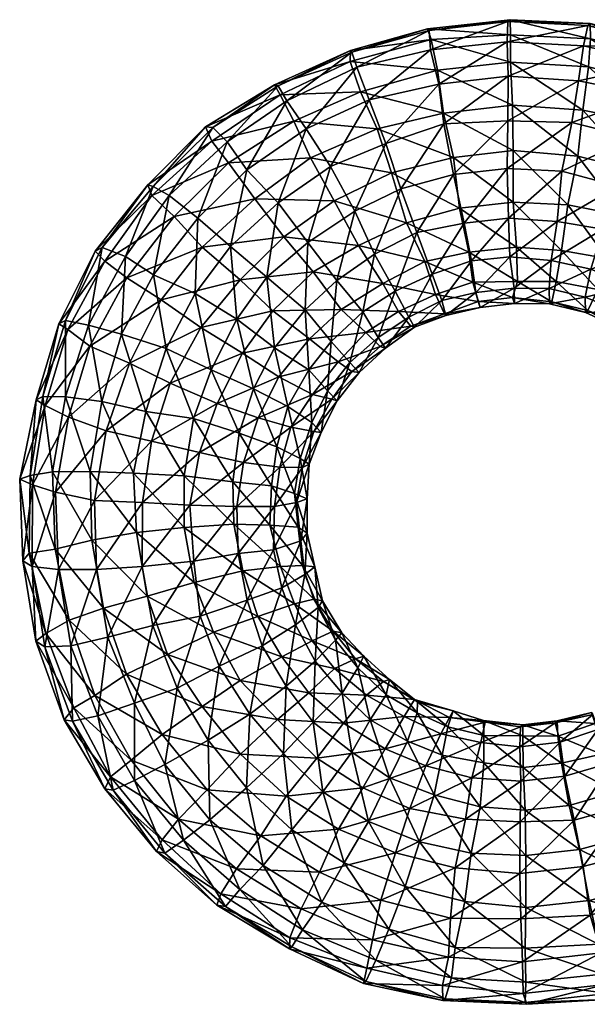
# Model space of a CAD drawing. Units: millimetres. Extents: x 113617 to 117184, y -8545 to -4568.
# Drawn here: x 117086 to 117101, y -6285 to -6259 of the extents above; entities that cross this region are included whole.
import ezdxf

# ---------------------------------------------------------------- set-up
doc = ezdxf.new("R2010")
doc.units = ezdxf.units.MM
doc.layers.add('Default', color=7, linetype='Continuous', true_color=0x000000)

msp = doc.modelspace()

# ---------------------------------------------------------------- meshes
at = {"layer": 'Default'}
mesh = msp.add_polyface(dxfattribs=at)
corners = [(117094.42, -6263.124, 1209.116), (117093.777, -6262.121, 1209.896), (117095.449, -6261.35, 1209.885), (117095.12, -6260.486, 1211.17), (117093.259, -6261.377, 1211.027), (117094.993, -6260.084, 1212.647), (117093.03, -6260.979, 1212.435), (117094.953, -6260.038, 1214.264), (117092.938, -6260.952, 1214.176), (117094.95, -6260.33, 1215.829), (117093.089, -6261.221, 1215.686), (117095.217, -6261.143, 1217.127), (117093.445, -6261.917, 1217.07), (117095.666, -6262.122, 1218.019), (117093.893, -6262.896, 1217.962), (117095.898, -6262.509, 1209.266), (117097.308, -6260.931, 1210.082), (117097.441, -6261.988, 1209.275), (117097.084, -6260.026, 1211.119), (117097.045, -6259.508, 1212.682), (117097.005, -6259.462, 1214.299), (117097.104, -6259.75, 1215.933), (117097.27, -6260.567, 1217.163), (117097.424, -6261.706, 1218.148), (117097.698, -6262.883, 1218.551), (117097.694, -6263.338, 1209.135), (117099.136, -6261.914, 1209.282), (117099.144, -6260.721, 1210.052), (117099.123, -6259.809, 1211.226), (117099.136, -6259.271, 1212.665), (117099.197, -6259.221, 1214.351), (117099.208, -6259.626, 1215.898), (117099.207, -6260.353, 1217.201), (117099.26, -6261.496, 1218.118), (117099.279, -6262.7, 1218.508)]
mesh.append_faces([[corners[k] for k in face] for face in [(0, 1, 2, 2), (1, 3, 2, 2), (1, 4, 3, 3), (4, 5, 3, 3), (4, 6, 5, 5), (6, 7, 5, 5), (6, 8, 7, 7), (8, 9, 7, 7), (8, 10, 9, 9), (10, 11, 9, 9), (10, 12, 11, 11), (12, 13, 11, 11), (12, 14, 13, 13), (15, 16, 17, 17), (15, 2, 16, 16), (2, 18, 16, 16), (2, 3, 18, 18), (3, 19, 18, 18), (3, 5, 19, 19), (5, 20, 19, 19), (5, 7, 20, 20), (7, 21, 20, 20), (7, 9, 21, 21), (9, 22, 21, 21), (9, 11, 22, 22), (11, 23, 22, 22), (11, 13, 23, 23), (13, 24, 23, 23), (25, 17, 26, 26), (17, 27, 26, 26), (17, 16, 27, 27), (16, 28, 27, 27), (16, 18, 28, 28), (18, 29, 28, 28), (18, 19, 29, 29), (19, 30, 29, 29), (19, 20, 30, 30), (20, 31, 30, 30), (20, 21, 31, 31), (21, 32, 31, 31), (21, 22, 32, 32), (22, 33, 32, 32), (22, 23, 33, 33), (23, 34, 33, 33)]])
mesh = msp.add_polyface(dxfattribs=at)
corners = [(117099.122, -6263.179, 1209.146), (117100.844, -6261.953, 1209.273), (117100.575, -6263.245, 1209.123), (117099.136, -6261.914, 1209.282), (117101.018, -6260.849, 1209.969), (117099.144, -6260.721, 1210.052), (117101.15, -6259.914, 1211.089), (117099.123, -6259.809, 1211.226), (117101.265, -6259.372, 1212.596), (117099.136, -6259.271, 1212.665), (117101.326, -6259.322, 1214.282), (117099.197, -6259.221, 1214.351), (117101.336, -6259.727, 1215.829), (117099.208, -6259.626, 1215.898), (117101.283, -6260.474, 1217.256), (117099.207, -6260.353, 1217.201), (117101.134, -6261.624, 1218.035), (117099.26, -6261.496, 1218.118), (117101, -6262.852, 1218.481), (117099.279, -6262.7, 1218.508), (117100.73, -6264.144, 1218.331), (117102.436, -6262.354, 1209.266), (117102.065, -6263.65, 1209.048), (117102.865, -6261.223, 1209.976), (117103.163, -6260.377, 1211.022), (117103.392, -6259.945, 1212.581), (117103.505, -6259.875, 1214.143), (117103.451, -6260.186, 1215.832), (117103.195, -6260.941, 1217.121), (117102.981, -6261.998, 1218.042), (117102.592, -6263.253, 1218.474), (117102.209, -6264.436, 1218.273), (117103.952, -6262.984, 1209.156), (117103.415, -6264.191, 1209.01), (117104.547, -6261.943, 1209.793), (117104.663, -6262.718, 1217.859), (117104.108, -6263.883, 1218.364)]
mesh.append_faces([[corners[k] for k in face] for face in [(0, 1, 2, 2), (0, 3, 1, 1), (3, 4, 1, 1), (3, 5, 4, 4), (5, 6, 4, 4), (5, 7, 6, 6), (7, 8, 6, 6), (7, 9, 8, 8), (9, 10, 8, 8), (9, 11, 10, 10), (11, 12, 10, 10), (11, 13, 12, 12), (13, 14, 12, 12), (13, 15, 14, 14), (15, 16, 14, 14), (15, 17, 16, 16), (17, 18, 16, 16), (17, 19, 18, 18), (19, 20, 18, 18), (2, 21, 22, 22), (2, 1, 21, 21), (1, 23, 21, 21), (1, 4, 23, 23), (4, 24, 23, 23), (4, 6, 24, 24), (6, 25, 24, 24), (6, 8, 25, 25), (8, 26, 25, 25), (8, 10, 26, 26), (10, 27, 26, 26), (10, 12, 27, 27), (12, 28, 27, 27), (12, 14, 28, 28), (14, 29, 28, 28), (14, 16, 29, 29), (16, 30, 29, 29), (16, 18, 30, 30), (18, 31, 30, 30), (22, 32, 33, 33), (22, 21, 32, 32), (21, 34, 32, 32), (21, 23, 34, 34), (28, 29, 35, 35), (29, 30, 36, 36)]])
mesh = msp.add_polyface(dxfattribs=at)
corners = [(117089.721, -6266.009, 1209.395), (117090.135, -6263.894, 1210.646), (117090.895, -6264.499, 1209.546), (117088.973, -6265.517, 1210.477), (117089.713, -6263.653, 1212.216), (117088.349, -6265.283, 1211.909), (117089.571, -6263.61, 1213.764), (117088.168, -6265.373, 1213.564), (117089.671, -6263.898, 1215.398), (117088.42, -6265.638, 1215.143), (117090.268, -6264.454, 1216.813), (117089.005, -6266.081, 1216.576), (117091.011, -6265.274, 1217.612), (117092.734, -6266.066, 1208.784), (117093.028, -6264.093, 1209.107), (117093.818, -6265.144, 1208.904), (117091.767, -6265.248, 1208.814), (117092.196, -6263.211, 1209.732), (117091.678, -6262.466, 1210.863), (117091.296, -6262.092, 1212.326), (117091.102, -6262.069, 1213.998), (117091.266, -6262.45, 1215.491), (117091.71, -6263.03, 1216.961), (117092.413, -6263.982, 1217.867), (117093.184, -6264.992, 1218.315), (117092.024, -6266.143, 1218.091), (117093.777, -6262.121, 1209.896), (117093.259, -6261.377, 1211.027), (117093.03, -6260.979, 1212.435), (117092.938, -6260.952, 1214.176), (117093.089, -6261.221, 1215.686), (117093.445, -6261.917, 1217.07), (117093.893, -6262.896, 1217.962), (117094.523, -6264.042, 1218.448)]
mesh.append_faces([[corners[k] for k in face] for face in [(0, 1, 2, 2), (0, 3, 1, 1), (3, 4, 1, 1), (3, 5, 4, 4), (5, 6, 4, 4), (5, 7, 6, 6), (7, 8, 6, 6), (7, 9, 8, 8), (9, 10, 8, 8), (9, 11, 10, 10), (11, 12, 10, 10), (13, 14, 15, 15), (13, 16, 14, 14), (16, 17, 14, 14), (16, 2, 17, 17), (2, 18, 17, 17), (2, 1, 18, 18), (1, 19, 18, 18), (1, 4, 19, 19), (4, 20, 19, 19), (4, 6, 20, 20), (6, 21, 20, 20), (6, 8, 21, 21), (8, 22, 21, 21), (8, 10, 22, 22), (10, 23, 22, 22), (10, 12, 23, 23), (12, 24, 23, 23), (12, 25, 24, 24), (14, 17, 26, 26), (17, 27, 26, 26), (17, 18, 27, 27), (18, 28, 27, 27), (18, 19, 28, 28), (19, 29, 28, 28), (19, 20, 29, 29), (20, 30, 29, 29), (20, 21, 30, 30), (21, 31, 30, 30), (21, 22, 31, 31), (22, 32, 31, 31), (22, 23, 32, 32), (23, 33, 32, 32), (23, 24, 33, 33)]])
mesh = msp.add_polyface(dxfattribs=at)
corners = [(117094.589, -6266.153, 1209.352), (117095.068, -6264.311, 1208.952), (117095.597, -6265.46, 1209.369), (117093.818, -6265.144, 1208.904), (117093.818, -6265.144, 1208.904), (117094.42, -6263.124, 1209.116), (117095.068, -6264.311, 1208.952), (117093.028, -6264.093, 1209.107), (117093.777, -6262.121, 1209.896), (117093.184, -6264.992, 1218.315), (117095.172, -6265.229, 1218.283), (117094.523, -6264.042, 1218.448), (117093.961, -6265.93, 1218.129), (117095.814, -6266.232, 1217.503), (117096.147, -6266.436, 1210.329), (117096.719, -6264.877, 1209.436), (117096.292, -6263.723, 1209.088), (117095.898, -6262.509, 1209.266), (117096.292, -6263.723, 1209.088), (117095.449, -6261.35, 1209.885), (117093.893, -6262.896, 1217.962), (117096.041, -6263.295, 1218.492), (117095.666, -6262.122, 1218.019), (117096.448, -6264.622, 1218.296), (117096.936, -6265.648, 1217.571), (117097.128, -6265.989, 1210.435), (117097.981, -6264.628, 1209.521), (117098.175, -6265.634, 1210.399), (117097.694, -6263.338, 1209.135), (117097.441, -6261.988, 1209.275), (117097.694, -6263.338, 1209.135), (117097.698, -6262.883, 1218.551), (117097.85, -6264.237, 1218.342), (117098.097, -6265.403, 1217.587), (117099.154, -6264.495, 1209.519), (117099.194, -6265.525, 1210.453), (117099.122, -6263.179, 1209.146), (117099.136, -6261.914, 1209.282), (117099.122, -6263.179, 1209.146), (117097.424, -6261.706, 1218.148), (117099.279, -6262.7, 1218.508), (117099.278, -6264.077, 1218.354), (117099.371, -6265.267, 1217.654), (117099.392, -6266.179, 1216.479), (117100.453, -6264.585, 1209.551), (117100.575, -6263.245, 1209.123), (117100.569, -6265.36, 1217.617)]
mesh.append_faces([[corners[k] for k in face] for face in [(0, 1, 2, 2), (0, 3, 1, 1), (4, 5, 6, 6), (4, 7, 5, 5), (7, 8, 5, 5), (9, 10, 11, 11), (9, 12, 10, 10), (12, 13, 10, 10), (14, 2, 15, 15), (2, 16, 15, 15), (2, 1, 16, 16), (6, 17, 18, 18), (6, 5, 17, 17), (5, 19, 17, 17), (20, 21, 22, 22), (20, 11, 21, 21), (11, 23, 21, 21), (11, 10, 23, 23), (10, 24, 23, 23), (25, 26, 27, 27), (25, 15, 26, 26), (15, 28, 26, 26), (15, 16, 28, 28), (18, 29, 30, 30), (18, 17, 29, 29), (22, 21, 31, 31), (21, 32, 31, 31), (21, 23, 32, 32), (23, 33, 32, 32), (23, 24, 33, 33), (27, 34, 35, 35), (27, 26, 34, 34), (26, 36, 34, 34), (26, 28, 36, 36), (30, 37, 38, 38), (39, 31, 40, 40), (31, 41, 40, 40), (31, 32, 41, 41), (32, 42, 41, 41), (32, 33, 42, 42), (33, 43, 42, 42), (35, 34, 44, 44), (34, 36, 45, 45), (41, 42, 46, 46)]])
mesh = msp.add_polyface(dxfattribs=at)
corners = [(117099.318, -6266.767, 1213.354), (117100.238, -6266.37, 1211.774), (117100.248, -6266.775, 1213.322), (117099.307, -6266.362, 1211.807), (117100.291, -6265.623, 1210.348), (117099.194, -6265.525, 1210.453), (117100.453, -6264.585, 1209.551), (117099.154, -6264.495, 1209.519), (117100.575, -6263.245, 1209.123), (117099.279, -6262.7, 1218.508), (117099.278, -6264.077, 1218.354), (117100.73, -6264.144, 1218.331), (117100.569, -6265.36, 1217.617), (117099.371, -6265.267, 1217.654), (117100.424, -6266.183, 1216.515), (117099.392, -6266.179, 1216.479), (117100.309, -6266.724, 1215.008), (117099.265, -6266.607, 1214.989), (117101.194, -6266.603, 1211.707), (117101.204, -6267.008, 1213.255), (117101.348, -6265.852, 1210.349), (117101.664, -6264.791, 1209.497), (117102.065, -6263.65, 1209.048), (117101, -6262.852, 1218.481), (117102.209, -6264.436, 1218.273), (117101.779, -6265.567, 1217.563), (117101.533, -6266.393, 1216.393), (117101.265, -6266.958, 1214.94), (117102.43, -6266.308, 1210.316), (117102.11, -6266.969, 1211.746), (117102.811, -6265.34, 1209.322), (117103.415, -6264.191, 1209.01), (117102.592, -6263.253, 1218.474), (117103.571, -6265.09, 1218.218), (117104.108, -6263.883, 1218.364), (117102.976, -6266.131, 1217.581), (117102.463, -6266.872, 1216.414), (117102.132, -6267.308, 1214.787), (117103.271, -6266.903, 1210.251), (117103.906, -6265.908, 1209.271), (117104.588, -6264.965, 1208.801), (117103.97, -6266.703, 1217.461), (117103.355, -6267.448, 1216.226)]
mesh.append_faces([[corners[k] for k in face] for face in [(0, 1, 2, 2), (3, 4, 1, 1), (5, 6, 4, 4), (7, 8, 6, 6), (9, 10, 11, 11), (10, 12, 11, 11), (13, 14, 12, 12), (15, 16, 14, 14), (17, 2, 16, 16), (2, 18, 19, 19), (2, 1, 18, 18), (1, 20, 18, 18), (1, 4, 20, 20), (4, 21, 20, 20), (4, 6, 21, 21), (6, 22, 21, 21), (6, 8, 22, 22), (23, 11, 24, 24), (11, 25, 24, 24), (11, 12, 25, 25), (12, 26, 25, 25), (12, 14, 26, 26), (14, 27, 26, 26), (14, 16, 27, 27), (18, 28, 29, 29), (18, 20, 28, 28), (20, 30, 28, 28), (20, 21, 30, 30), (21, 31, 30, 30), (21, 22, 31, 31), (32, 33, 34, 34), (32, 24, 33, 33), (24, 35, 33, 33), (24, 25, 35, 35), (25, 36, 35, 35), (25, 26, 36, 36), (26, 37, 36, 36), (29, 28, 38, 38), (28, 39, 38, 38), (28, 30, 39, 39), (30, 40, 39, 39), (30, 31, 40, 40), (33, 35, 41, 41), (35, 42, 41, 41)]])
mesh = msp.add_polyface(dxfattribs=at)
corners = [(117088.341, -6269.375, 1209.006), (117087.99, -6267.342, 1210.217), (117088.866, -6267.585, 1209.115), (117087.376, -6269.249, 1210.023), (117087.378, -6267.221, 1211.633), (117086.777, -6269.241, 1211.42), (117087.197, -6267.311, 1213.288), (117086.596, -6269.331, 1213.075), (117087.437, -6267.463, 1214.883), (117086.836, -6269.483, 1214.671), (117088.022, -6267.906, 1216.316), (117092.381, -6269.037, 1209.01), (117091.93, -6267.187, 1208.642), (117092.931, -6267.943, 1209.138), (117091.253, -6268.529, 1208.535), (117091.253, -6268.529, 1208.535), (117090.822, -6266.505, 1208.711), (117091.93, -6267.187, 1208.642), (117090.056, -6267.965, 1208.517), (117089.721, -6266.009, 1209.395), (117088.973, -6265.517, 1210.477), (117088.349, -6265.283, 1211.909), (117088.168, -6265.373, 1213.564), (117088.42, -6265.638, 1215.143), (117089.005, -6266.081, 1216.576), (117089.925, -6266.667, 1217.547), (117089.083, -6268.356, 1217.249), (117090.978, -6267.404, 1217.919), (117090.16, -6268.883, 1217.849), (117092.086, -6268.085, 1217.85), (117093.851, -6268.53, 1210.109), (117093.747, -6266.935, 1209.263), (117092.734, -6266.066, 1208.784), (117091.767, -6265.248, 1208.814), (117092.734, -6266.066, 1208.784), (117090.895, -6264.499, 1209.546), (117091.011, -6265.274, 1217.612), (117092.024, -6266.143, 1218.091), (117092.89, -6266.965, 1217.992), (117093.863, -6267.711, 1217.329), (117093.046, -6268.718, 1217.204), (117093.818, -6265.144, 1208.904), (117093.961, -6265.93, 1218.129), (117093.184, -6264.992, 1218.315)]
mesh.append_faces([[corners[k] for k in face] for face in [(0, 1, 2, 2), (3, 4, 1, 1), (3, 5, 4, 4), (5, 6, 4, 4), (7, 8, 6, 6), (9, 10, 8, 8), (11, 12, 13, 13), (11, 14, 12, 12), (15, 16, 17, 17), (15, 18, 16, 16), (18, 19, 16, 16), (18, 2, 19, 19), (2, 20, 19, 19), (2, 1, 20, 20), (1, 21, 20, 20), (1, 4, 21, 21), (4, 22, 21, 21), (4, 6, 22, 22), (6, 23, 22, 22), (6, 8, 23, 23), (8, 24, 23, 23), (8, 10, 24, 24), (10, 25, 24, 24), (10, 26, 25, 25), (26, 27, 25, 25), (26, 28, 27, 27), (28, 29, 27, 27), (30, 13, 31, 31), (13, 32, 31, 31), (13, 12, 32, 32), (17, 33, 34, 34), (17, 16, 33, 33), (16, 35, 33, 33), (16, 19, 35, 35), (24, 25, 36, 36), (25, 37, 36, 36), (25, 27, 37, 37), (27, 38, 37, 37), (27, 29, 38, 38), (29, 39, 38, 38), (29, 40, 39, 39), (31, 32, 41, 41), (37, 42, 43, 43), (37, 38, 42, 42)]])
mesh = msp.add_polyface(dxfattribs=at)
corners = [(117095.888, -6267.954, 1213.238), (117096.503, -6267.132, 1211.714), (117096.654, -6267.401, 1213.224), (117095.687, -6267.669, 1211.536), (117096.147, -6266.436, 1210.329), (117095.28, -6266.992, 1210.275), (117095.364, -6267.537, 1216.25), (117096.562, -6267.374, 1214.965), (117096.232, -6266.98, 1216.304), (117095.746, -6267.911, 1214.786), (117097.383, -6266.689, 1211.751), (117097.494, -6267.09, 1213.367), (117097.128, -6265.989, 1210.435), (117096.719, -6264.877, 1209.436), (117095.172, -6265.229, 1218.283), (117095.814, -6266.232, 1217.503), (117096.936, -6265.648, 1217.571), (117097.213, -6266.533, 1216.41), (117097.454, -6267.043, 1214.984), (117098.288, -6266.471, 1211.753), (117098.4, -6266.872, 1213.369), (117098.175, -6265.634, 1210.399), (117098.207, -6266.198, 1216.498), (117098.097, -6265.403, 1217.587), (117098.347, -6266.712, 1215.004), (117099.307, -6266.362, 1211.807), (117099.318, -6266.767, 1213.354), (117099.194, -6265.525, 1210.453), (117099.392, -6266.179, 1216.479), (117099.265, -6266.607, 1214.989), (117100.238, -6266.37, 1211.774), (117100.291, -6265.623, 1210.348), (117099.371, -6265.267, 1217.654), (117100.424, -6266.183, 1216.515), (117100.309, -6266.724, 1215.008), (117100.248, -6266.775, 1213.322)]
mesh.append_faces([[corners[k] for k in face] for face in [(0, 1, 2, 2), (0, 3, 1, 1), (3, 4, 1, 1), (3, 5, 4, 4), (6, 7, 8, 8), (6, 9, 7, 7), (9, 2, 7, 7), (9, 0, 2, 2), (2, 10, 11, 11), (2, 1, 10, 10), (1, 12, 10, 10), (1, 4, 12, 12), (4, 13, 12, 12), (14, 15, 16, 16), (15, 17, 16, 16), (15, 8, 17, 17), (8, 18, 17, 17), (8, 7, 18, 18), (7, 11, 18, 18), (7, 2, 11, 11), (11, 19, 20, 20), (11, 10, 19, 19), (10, 21, 19, 19), (10, 12, 21, 21), (16, 22, 23, 23), (16, 17, 22, 22), (17, 24, 22, 22), (17, 18, 24, 24), (18, 20, 24, 24), (18, 11, 20, 20), (20, 25, 26, 26), (20, 19, 25, 25), (19, 27, 25, 25), (19, 21, 27, 27), (23, 22, 28, 28), (22, 29, 28, 28), (22, 24, 29, 29), (24, 26, 29, 29), (24, 20, 26, 26), (26, 25, 30, 30), (25, 27, 31, 31), (32, 28, 33, 33), (28, 29, 34, 34), (29, 26, 35, 35)]])
mesh = msp.add_polyface(dxfattribs=at)
corners = [(117093.807, -6271.966, 1212.722), (117093.619, -6270.888, 1211.21), (117093.859, -6271.04, 1212.806), (117093.524, -6272.059, 1214.308), (117093.926, -6269.934, 1211.308), (117094.179, -6270.199, 1212.886), (117093.678, -6271.129, 1214.461), (117093.985, -6270.176, 1214.558), (117094.347, -6269.09, 1211.456), (117094.6, -6269.354, 1213.035), (117093.851, -6268.53, 1210.109), (117093.373, -6270.055, 1215.973), (117094.458, -6269.312, 1214.583), (117093.948, -6269.187, 1216.067), (117094.934, -6268.335, 1211.532), (117095.187, -6268.599, 1213.111), (117094.438, -6267.775, 1210.185), (117093.747, -6266.935, 1209.263), (117093.046, -6268.718, 1217.204), (117094.624, -6268.315, 1216.229), (117093.863, -6267.711, 1217.329), (117094.993, -6268.576, 1214.783), (117095.687, -6267.669, 1211.536), (117095.888, -6267.954, 1213.238), (117095.28, -6266.992, 1210.275), (117094.589, -6266.153, 1209.352), (117093.818, -6265.144, 1208.904), (117092.89, -6266.965, 1217.992), (117094.705, -6266.928, 1217.418), (117093.961, -6265.93, 1218.129), (117095.364, -6267.537, 1216.25), (117095.746, -6267.911, 1214.786), (117095.597, -6265.46, 1209.369), (117096.147, -6266.436, 1210.329), (117095.814, -6266.232, 1217.503), (117096.232, -6266.98, 1216.304)]
mesh.append_faces([[corners[k] for k in face] for face in [(0, 1, 2, 2), (3, 0, 2, 2), (2, 4, 5, 5), (2, 1, 4, 4), (6, 5, 7, 7), (6, 2, 5, 5), (5, 8, 9, 9), (5, 4, 8, 8), (4, 10, 8, 8), (11, 12, 13, 13), (11, 7, 12, 12), (7, 9, 12, 12), (7, 5, 9, 9), (9, 14, 15, 15), (9, 8, 14, 14), (8, 16, 14, 14), (8, 10, 16, 16), (10, 17, 16, 16), (18, 19, 20, 20), (18, 13, 19, 19), (13, 21, 19, 19), (13, 12, 21, 21), (12, 15, 21, 21), (12, 9, 15, 15), (15, 22, 23, 23), (15, 14, 22, 22), (14, 24, 22, 22), (14, 16, 24, 24), (16, 25, 24, 24), (16, 17, 25, 25), (17, 26, 25, 25), (27, 28, 29, 29), (27, 20, 28, 28), (20, 30, 28, 28), (20, 19, 30, 30), (19, 31, 30, 30), (19, 21, 31, 31), (21, 23, 31, 31), (21, 15, 23, 23), (24, 32, 33, 33), (24, 25, 32, 32), (29, 28, 34, 34), (28, 35, 34, 34), (28, 30, 35, 35)]])
mesh = msp.add_polyface(dxfattribs=at)
corners = [(117100.309, -6266.724, 1215.008), (117101.204, -6267.008, 1213.255), (117101.265, -6266.958, 1214.94), (117100.248, -6266.775, 1213.322), (117102.11, -6266.969, 1211.746), (117102.019, -6267.378, 1213.225), (117101.194, -6266.603, 1211.707), (117101.533, -6266.393, 1216.393), (117102.132, -6267.308, 1214.787), (117102.849, -6267.569, 1211.613), (117102.847, -6267.861, 1213.178), (117103.271, -6266.903, 1210.251), (117102.976, -6266.131, 1217.581), (117102.463, -6266.872, 1216.414), (117103.355, -6267.448, 1216.226), (117102.96, -6267.79, 1214.74), (117103.588, -6268.168, 1211.48), (117103.432, -6268.483, 1213.101), (117104.124, -6267.612, 1210.17), (117104.772, -6266.73, 1209.172), (117103.97, -6266.703, 1217.461), (117104.208, -6268.156, 1216.144), (117104.989, -6267.501, 1217.307), (117103.647, -6268.409, 1214.731), (117104.186, -6268.903, 1211.385), (117104.031, -6269.219, 1213.005), (117104.735, -6268.46, 1210.057), (117105.562, -6267.78, 1208.97), (117104.819, -6269.005, 1216.032), (117104.258, -6269.258, 1214.618), (117104.696, -6269.756, 1211.204), (117104.528, -6269.958, 1212.842), (117105.244, -6269.312, 1209.876), (117104.755, -6269.997, 1214.455), (117104.832, -6270.854, 1212.84)]
mesh.append_faces([[corners[k] for k in face] for face in [(0, 1, 2, 2), (0, 3, 1, 1), (1, 4, 5, 5), (1, 6, 4, 4), (7, 2, 8, 8), (2, 5, 8, 8), (2, 1, 5, 5), (5, 9, 10, 10), (5, 4, 9, 9), (4, 11, 9, 9), (12, 13, 14, 14), (13, 15, 14, 14), (13, 8, 15, 15), (8, 10, 15, 15), (8, 5, 10, 10), (10, 16, 17, 17), (10, 9, 16, 16), (9, 18, 16, 16), (9, 11, 18, 18), (11, 19, 18, 18), (20, 21, 22, 22), (20, 14, 21, 21), (14, 23, 21, 21), (14, 15, 23, 23), (15, 17, 23, 23), (15, 10, 17, 17), (17, 24, 25, 25), (17, 16, 24, 24), (16, 26, 24, 24), (16, 18, 26, 26), (18, 27, 26, 26), (22, 21, 28, 28), (21, 29, 28, 28), (21, 23, 29, 29), (23, 25, 29, 29), (23, 17, 25, 25), (25, 30, 31, 31), (25, 24, 30, 30), (24, 32, 30, 30), (28, 29, 33, 33), (29, 31, 33, 33), (29, 25, 31, 31), (33, 31, 34, 34)]])
mesh = msp.add_polyface(dxfattribs=at)
corners = [(117090.536, -6272.724, 1207.91), (117089.186, -6271.277, 1208.155), (117090.537, -6271.347, 1208.063), (117089.262, -6272.86, 1207.843), (117088.034, -6271.235, 1208.701), (117088.083, -6273.064, 1208.477), (117087.029, -6271.242, 1209.824), (117087.104, -6273.297, 1209.566), (117086.443, -6271.346, 1211.204), (117086.416, -6273.405, 1210.878), (117086.161, -6271.44, 1212.791), (117086.248, -6273.608, 1212.515), (117086.502, -6271.588, 1214.455), (117086.488, -6273.76, 1214.111), (117087.114, -6271.786, 1215.799), (117089.518, -6269.642, 1208.426), (117090.781, -6269.829, 1208.248), (117088.341, -6269.375, 1209.006), (117087.376, -6269.249, 1210.023), (117086.777, -6269.241, 1211.42), (117086.596, -6269.331, 1213.075), (117086.836, -6269.483, 1214.671), (117087.46, -6269.793, 1215.997), (117088.457, -6270.15, 1217.072), (117088.149, -6272.01, 1216.767), (117089.661, -6270.428, 1217.651), (117089.43, -6272.059, 1217.449), (117090.937, -6270.728, 1217.456), (117090.68, -6272.133, 1217.289), (117090.056, -6267.965, 1208.517), (117091.253, -6268.529, 1208.535), (117088.866, -6267.585, 1209.115), (117087.99, -6267.342, 1210.217), (117087.197, -6267.311, 1213.288), (117087.437, -6267.463, 1214.883), (117088.022, -6267.906, 1216.316), (117089.083, -6268.356, 1217.249), (117090.16, -6268.883, 1217.849), (117091.409, -6269.428, 1217.743)]
mesh.append_faces([[corners[k] for k in face] for face in [(0, 1, 2, 2), (0, 3, 1, 1), (3, 4, 1, 1), (3, 5, 4, 4), (5, 6, 4, 4), (5, 7, 6, 6), (7, 8, 6, 6), (9, 10, 8, 8), (11, 12, 10, 10), (13, 14, 12, 12), (2, 15, 16, 16), (2, 1, 15, 15), (1, 17, 15, 15), (1, 4, 17, 17), (4, 18, 17, 17), (4, 6, 18, 18), (6, 19, 18, 18), (6, 8, 19, 19), (8, 20, 19, 19), (8, 10, 20, 20), (10, 21, 20, 20), (10, 12, 21, 21), (12, 22, 21, 21), (12, 14, 22, 22), (14, 23, 22, 22), (14, 24, 23, 23), (24, 25, 23, 23), (24, 26, 25, 25), (26, 27, 25, 25), (26, 28, 27, 27), (16, 29, 30, 30), (16, 15, 29, 29), (15, 31, 29, 29), (15, 17, 31, 31), (17, 18, 32, 32), (19, 20, 33, 33), (20, 21, 34, 34), (21, 22, 35, 35), (22, 36, 35, 35), (22, 23, 36, 36), (23, 37, 36, 36), (23, 25, 37, 37), (25, 38, 37, 37)]])
mesh = msp.add_polyface(dxfattribs=at)
corners = [(117093.807, -6272.872, 1212.514), (117093.465, -6271.818, 1211.058), (117093.807, -6271.966, 1212.722), (117093.567, -6272.72, 1210.918), (117092.854, -6271.62, 1209.714), (117092.814, -6272.659, 1209.612), (117091.831, -6271.508, 1208.728), (117091.856, -6272.64, 1208.486), (117090.537, -6271.347, 1208.063), (117090.536, -6272.724, 1207.91), (117093.638, -6273.075, 1214.152), (117093.524, -6272.059, 1214.308), (117093.619, -6270.888, 1211.21), (117092.995, -6270.577, 1209.884), (117091.998, -6270.22, 1208.809), (117090.781, -6269.829, 1208.248), (117090.68, -6272.133, 1217.289), (117092.114, -6270.995, 1216.875), (117090.937, -6270.728, 1217.456), (117091.934, -6272.17, 1216.812), (117093.079, -6271.121, 1215.859), (117092.938, -6272.164, 1215.689), (117093.678, -6271.129, 1214.461), (117093.859, -6271.04, 1212.806), (117093.289, -6269.51, 1209.999), (117093.926, -6269.934, 1211.308), (117092.381, -6269.037, 1209.01), (117091.253, -6268.529, 1208.535), (117089.661, -6270.428, 1217.651), (117091.409, -6269.428, 1217.743), (117092.497, -6269.812, 1217.076), (117093.373, -6270.055, 1215.973), (117093.985, -6270.176, 1214.558), (117093.851, -6268.53, 1210.109), (117092.931, -6267.943, 1209.138), (117090.16, -6268.883, 1217.849), (117092.086, -6268.085, 1217.85), (117093.046, -6268.718, 1217.204), (117093.948, -6269.187, 1216.067)]
mesh.append_faces([[corners[k] for k in face] for face in [(0, 1, 2, 2), (0, 3, 1, 1), (3, 4, 1, 1), (3, 5, 4, 4), (5, 6, 4, 4), (5, 7, 6, 6), (7, 8, 6, 6), (7, 9, 8, 8), (10, 2, 11, 11), (2, 1, 12, 12), (1, 13, 12, 12), (1, 4, 13, 13), (4, 14, 13, 13), (4, 6, 14, 14), (6, 15, 14, 14), (6, 8, 15, 15), (16, 17, 18, 18), (16, 19, 17, 17), (19, 20, 17, 17), (19, 21, 20, 20), (21, 22, 20, 20), (21, 11, 22, 22), (11, 23, 22, 22), (12, 24, 25, 25), (12, 13, 24, 24), (13, 26, 24, 24), (13, 14, 26, 26), (14, 27, 26, 26), (14, 15, 27, 27), (28, 18, 29, 29), (18, 30, 29, 29), (18, 17, 30, 30), (17, 31, 30, 30), (17, 20, 31, 31), (20, 32, 31, 31), (20, 22, 32, 32), (25, 24, 33, 33), (24, 34, 33, 33), (24, 26, 34, 34), (35, 29, 36, 36), (29, 37, 36, 36), (29, 30, 37, 37), (30, 38, 37, 37), (30, 31, 38, 38)]])
mesh = msp.add_polyface(dxfattribs=at)
corners = [(117091.31, -6275.511, 1207.625), (117090.086, -6276.099, 1207.489), (117089.553, -6274.55, 1207.65), (117088.387, -6274.866, 1208.268), (117088.998, -6276.621, 1207.947), (117087.473, -6275.192, 1209.215), (117088.158, -6277.189, 1209.052), (117086.859, -6275.542, 1210.684), (117087.597, -6277.519, 1210.398), (117086.59, -6275.748, 1212.253), (117087.34, -6277.838, 1211.949), (117086.83, -6275.9, 1213.849), (117087.567, -6277.877, 1213.562), (117087.517, -6275.869, 1215.296), (117088.242, -6277.733, 1215.027), (117088.502, -6275.642, 1216.334), (117089.215, -6277.393, 1216.082), (117089.696, -6275.335, 1216.876), (117090.343, -6276.994, 1216.765), (117090.957, -6275.087, 1216.96), (117090.802, -6274.188, 1207.752), (117089.262, -6272.86, 1207.843), (117090.536, -6272.724, 1207.91), (117088.083, -6273.064, 1208.477), (117087.104, -6273.297, 1209.566), (117086.416, -6273.405, 1210.878), (117086.248, -6273.608, 1212.515), (117086.488, -6273.76, 1214.111), (117087.188, -6273.841, 1215.541), (117088.199, -6273.84, 1216.544), (117089.417, -6273.759, 1217.051), (117090.793, -6273.62, 1217.186), (117086.443, -6271.346, 1211.204), (117086.161, -6271.44, 1212.791), (117086.502, -6271.588, 1214.455), (117087.114, -6271.786, 1215.799), (117088.149, -6272.01, 1216.767), (117089.43, -6272.059, 1217.449), (117090.68, -6272.133, 1217.289)]
mesh.append_faces([[corners[k] for k in face] for face in [(0, 1, 2, 2), (1, 3, 2, 2), (1, 4, 3, 3), (4, 5, 3, 3), (4, 6, 5, 5), (6, 7, 5, 5), (6, 8, 7, 7), (8, 9, 7, 7), (10, 11, 9, 9), (12, 13, 11, 11), (14, 15, 13, 13), (16, 17, 15, 15), (16, 18, 17, 17), (18, 19, 17, 17), (20, 21, 22, 22), (20, 2, 21, 21), (2, 23, 21, 21), (2, 3, 23, 23), (3, 24, 23, 23), (3, 5, 24, 24), (5, 25, 24, 24), (5, 7, 25, 25), (7, 26, 25, 25), (7, 9, 26, 26), (9, 27, 26, 26), (9, 11, 27, 27), (11, 28, 27, 27), (11, 13, 28, 28), (13, 29, 28, 28), (13, 15, 29, 29), (15, 30, 29, 29), (15, 17, 30, 30), (17, 31, 30, 30), (17, 19, 31, 31), (24, 25, 32, 32), (25, 26, 33, 33), (26, 27, 34, 34), (27, 28, 35, 35), (28, 36, 35, 35), (28, 29, 36, 36), (29, 37, 36, 36), (29, 30, 37, 37), (30, 38, 37, 37), (30, 31, 38, 38)]])
mesh = msp.add_polyface(dxfattribs=at)
corners = [(117094.531, -6276.473, 1209.07), (117093.852, -6277.124, 1207.976), (117093.127, -6276.166, 1208.037), (117093.933, -6275.737, 1209.165), (117092.491, -6275.092, 1208.185), (117093.463, -6274.752, 1209.24), (117091.31, -6275.511, 1207.625), (117092.023, -6276.791, 1207.319), (117092.023, -6276.791, 1207.319), (117090.086, -6276.099, 1207.489), (117091.31, -6275.511, 1207.625), (117093.242, -6276.942, 1216.103), (117093.495, -6275.316, 1215.339), (117092.606, -6275.868, 1216.251), (117094.017, -6276.281, 1215.14), (117094.096, -6274.853, 1213.887), (117093.985, -6274.632, 1210.76), (117093.094, -6273.764, 1209.383), (117093.681, -6273.736, 1210.762), (117092.097, -6273.878, 1208.363), (117090.802, -6274.188, 1207.752), (117089.553, -6274.55, 1207.65), (117090.802, -6274.188, 1207.752), (117090.343, -6276.994, 1216.765), (117091.466, -6276.41, 1216.833), (117090.957, -6275.087, 1216.96), (117092.212, -6274.653, 1216.429), (117093.126, -6274.328, 1215.482), (117093.74, -6273.978, 1214.012), (117094.009, -6273.772, 1212.443), (117093.567, -6272.72, 1210.918), (117092.814, -6272.659, 1209.612), (117091.856, -6272.64, 1208.486), (117090.536, -6272.724, 1207.91), (117091.972, -6273.416, 1216.552), (117090.793, -6273.62, 1217.186), (117092.911, -6273.316, 1215.57), (117093.638, -6273.075, 1214.152), (117093.807, -6272.872, 1212.514), (117091.934, -6272.17, 1216.812), (117090.68, -6272.133, 1217.289), (117092.938, -6272.164, 1215.689), (117093.524, -6272.059, 1214.308), (117093.807, -6271.966, 1212.722)]
mesh.append_faces([[corners[k] for k in face] for face in [(0, 1, 2, 2), (3, 4, 5, 5), (3, 2, 4, 4), (2, 6, 4, 4), (2, 7, 6, 6), (8, 9, 10, 10), (11, 12, 13, 13), (11, 14, 12, 12), (14, 15, 12, 12), (16, 17, 18, 18), (16, 5, 17, 17), (5, 19, 17, 17), (5, 4, 19, 19), (4, 20, 19, 19), (4, 6, 20, 20), (10, 21, 22, 22), (23, 24, 25, 25), (24, 26, 25, 25), (24, 13, 26, 26), (13, 27, 26, 26), (13, 12, 27, 27), (12, 28, 27, 27), (12, 15, 28, 28), (29, 18, 30, 30), (18, 31, 30, 30), (18, 17, 31, 31), (17, 32, 31, 31), (17, 19, 32, 32), (19, 33, 32, 32), (19, 20, 33, 33), (25, 34, 35, 35), (25, 26, 34, 34), (26, 36, 34, 34), (26, 27, 36, 36), (27, 37, 36, 36), (27, 28, 37, 37), (28, 38, 37, 37), (35, 39, 40, 40), (35, 34, 39, 39), (34, 41, 39, 39), (34, 36, 41, 41), (36, 42, 41, 41), (36, 37, 42, 42), (37, 38, 43, 43)]])
mesh = msp.add_polyface(dxfattribs=at)
corners = [(117096.378, -6277.753, 1208.869), (117094.77, -6277.925, 1207.753), (117095.384, -6277.181, 1208.988), (117095.877, -6278.607, 1207.685), (117094.06, -6278.858, 1207.065), (117095.282, -6279.648, 1207.048), (117095.993, -6279.382, 1215.751), (117095.481, -6277.838, 1214.946), (117094.987, -6278.697, 1215.888), (117096.475, -6278.41, 1214.826), (117095.903, -6277.173, 1213.584), (117095.994, -6276.765, 1212.105), (117095.092, -6276.219, 1210.484), (117095.307, -6276.146, 1212.114), (117095.831, -6276.819, 1210.351), (117094.531, -6276.473, 1209.07), (117093.852, -6277.124, 1207.976), (117093.016, -6277.835, 1207.254), (117094.216, -6279.757, 1216.273), (117093.967, -6277.899, 1216.042), (117094.73, -6277.126, 1215.096), (117095.151, -6276.461, 1213.734), (117094.494, -6275.484, 1210.579), (117094.721, -6275.523, 1212.192), (117093.933, -6275.737, 1209.165), (117093.127, -6276.166, 1208.037), (117094.017, -6276.281, 1215.14), (117094.553, -6275.725, 1213.829), (117093.985, -6274.632, 1210.76), (117094.212, -6274.671, 1212.373), (117093.463, -6274.752, 1209.24), (117094.096, -6274.853, 1213.887), (117093.681, -6273.736, 1210.762), (117094.009, -6273.772, 1212.443), (117093.74, -6273.978, 1214.012), (117093.567, -6272.72, 1210.918), (117093.807, -6272.872, 1212.514)]
mesh.append_faces([[corners[k] for k in face] for face in [(0, 1, 2, 2), (0, 3, 1, 1), (3, 4, 1, 1), (3, 5, 4, 4), (6, 7, 8, 8), (6, 9, 7, 7), (9, 10, 7, 7), (11, 12, 13, 13), (11, 14, 12, 12), (14, 15, 12, 12), (14, 2, 15, 15), (2, 16, 15, 15), (2, 1, 16, 16), (1, 17, 16, 16), (18, 8, 19, 19), (8, 20, 19, 19), (8, 7, 20, 20), (7, 21, 20, 20), (7, 10, 21, 21), (10, 13, 21, 21), (10, 11, 13, 13), (13, 22, 23, 23), (13, 12, 22, 22), (12, 24, 22, 22), (12, 15, 24, 24), (15, 25, 24, 24), (19, 20, 26, 26), (20, 27, 26, 26), (20, 21, 27, 27), (21, 23, 27, 27), (21, 13, 23, 23), (23, 28, 29, 29), (23, 22, 28, 28), (22, 30, 28, 28), (22, 24, 30, 30), (26, 27, 31, 31), (27, 29, 31, 31), (27, 23, 29, 29), (29, 32, 33, 33), (29, 28, 32, 32), (31, 33, 34, 34), (31, 29, 33, 33), (33, 35, 36, 36), (34, 33, 36, 36)]])
mesh = msp.add_polyface(dxfattribs=at)
corners = [(117094.77, -6277.925, 1207.753), (117094.06, -6278.858, 1207.065), (117093.016, -6277.835, 1207.254), (117094.06, -6278.858, 1207.065), (117092.033, -6278.753, 1207.203), (117093.016, -6277.835, 1207.254), (117093.244, -6279.866, 1206.941), (117091.148, -6279.704, 1207.536), (117094.216, -6279.757, 1216.273), (117093.967, -6277.899, 1216.042), (117093.172, -6278.733, 1216.462), (117093.852, -6277.124, 1207.976), (117092.023, -6276.791, 1207.319), (117093.127, -6276.166, 1208.037), (117091.015, -6277.484, 1207.303), (117092.023, -6276.791, 1207.319), (117089.952, -6278.233, 1207.726), (117089.125, -6278.913, 1208.814), (117091.212, -6280.499, 1215.726), (117091.171, -6278.383, 1216.511), (117090.015, -6279.028, 1215.916), (117092.189, -6279.652, 1216.41), (117092.281, -6277.686, 1216.596), (117093.242, -6276.942, 1216.103), (117094.017, -6276.281, 1215.14), (117090.086, -6276.099, 1207.489), (117088.998, -6276.621, 1207.947), (117088.158, -6277.189, 1209.052), (117087.597, -6277.519, 1210.398), (117088.577, -6279.356, 1210.142), (117087.34, -6277.838, 1211.949), (117088.421, -6279.671, 1211.762), (117087.567, -6277.877, 1213.562), (117088.648, -6279.71, 1213.375), (117088.242, -6277.733, 1215.027), (117089.209, -6279.457, 1214.788), (117089.215, -6277.393, 1216.082), (117090.343, -6276.994, 1216.765), (117091.466, -6276.41, 1216.833), (117092.606, -6275.868, 1216.251), (117086.59, -6275.748, 1212.253), (117086.83, -6275.9, 1213.849), (117087.517, -6275.869, 1215.296), (117088.502, -6275.642, 1216.334)]
mesh.append_faces([[corners[k] for k in face] for face in [(0, 1, 2, 2), (3, 4, 5, 5), (3, 6, 4, 4), (6, 7, 4, 4), (8, 9, 10, 10), (11, 12, 13, 13), (11, 2, 12, 12), (5, 14, 15, 15), (5, 4, 14, 14), (4, 16, 14, 14), (4, 7, 16, 16), (7, 17, 16, 16), (18, 19, 20, 20), (18, 21, 19, 19), (21, 22, 19, 19), (21, 10, 22, 22), (10, 23, 22, 22), (10, 9, 23, 23), (9, 24, 23, 23), (15, 14, 25, 25), (14, 26, 25, 25), (14, 16, 26, 26), (16, 27, 26, 26), (16, 17, 27, 27), (17, 28, 27, 27), (17, 29, 28, 28), (29, 30, 28, 28), (29, 31, 30, 30), (31, 32, 30, 30), (31, 33, 32, 32), (33, 34, 32, 32), (33, 35, 34, 34), (35, 36, 34, 34), (35, 20, 36, 36), (20, 37, 36, 36), (20, 19, 37, 37), (19, 38, 37, 37), (19, 22, 38, 38), (22, 39, 38, 38), (22, 23, 39, 39), (28, 30, 40, 40), (30, 32, 41, 41), (32, 34, 42, 42), (34, 36, 43, 43)]])
mesh = msp.add_polyface(dxfattribs=at)
corners = [(117100.454, -6277.866, 1211.896), (117099.475, -6278.022, 1210.226), (117099.536, -6277.971, 1211.911), (117100.393, -6277.916, 1210.211), (117099.461, -6278.559, 1208.787), (117100.533, -6278.431, 1208.716), (117099.483, -6279.471, 1207.612), (117100.565, -6278.995, 1214.815), (117099.534, -6278.263, 1213.476), (117099.546, -6279.103, 1214.762), (117100.464, -6278.271, 1213.444), (117098.532, -6277.901, 1210.276), (117098.491, -6277.854, 1211.893), (117098.417, -6278.442, 1208.768), (117098.183, -6279.381, 1207.58), (117098.502, -6278.259, 1213.44), (117098.501, -6278.986, 1214.743), (117097.588, -6277.78, 1210.326), (117097.689, -6277.597, 1211.905), (117097.359, -6278.212, 1208.767), (117096.96, -6279.062, 1207.651), (117097.546, -6278.026, 1213.507), (117097.392, -6278.776, 1214.865), (117096.659, -6277.301, 1210.304), (117096.733, -6277.364, 1211.972), (117096.378, -6277.753, 1208.869), (117095.877, -6278.607, 1207.685), (117095.282, -6279.648, 1207.048), (117097.177, -6279.834, 1215.786), (117096.475, -6278.41, 1214.826), (117096.731, -6277.656, 1213.537), (117095.831, -6276.819, 1210.351), (117095.994, -6276.765, 1212.105), (117095.384, -6277.181, 1208.988), (117095.903, -6277.173, 1213.584)]
mesh.append_faces([[corners[k] for k in face] for face in [(0, 1, 2, 2), (0, 3, 1, 1), (3, 4, 1, 1), (5, 6, 4, 4), (7, 8, 9, 9), (10, 2, 8, 8), (2, 11, 12, 12), (2, 1, 11, 11), (1, 13, 11, 11), (1, 4, 13, 13), (4, 14, 13, 13), (9, 15, 16, 16), (9, 8, 15, 15), (8, 12, 15, 15), (8, 2, 12, 12), (12, 17, 18, 18), (12, 11, 17, 17), (11, 19, 17, 17), (11, 13, 19, 19), (13, 20, 19, 19), (13, 14, 20, 20), (16, 21, 22, 22), (16, 15, 21, 21), (15, 18, 21, 21), (15, 12, 18, 18), (18, 23, 24, 24), (18, 17, 23, 23), (17, 25, 23, 23), (17, 19, 25, 25), (19, 26, 25, 25), (19, 20, 26, 26), (20, 27, 26, 26), (28, 22, 29, 29), (22, 30, 29, 29), (22, 21, 30, 30), (21, 24, 30, 30), (21, 18, 24, 24), (24, 31, 32, 32), (24, 23, 31, 31), (23, 33, 31, 31), (23, 25, 33, 33), (29, 30, 34, 34), (30, 32, 34, 34), (30, 24, 32, 32)]])
mesh = msp.add_polyface(dxfattribs=at)
corners = [(117103.427, -6277.072, 1208.841), (117104.047, -6277.813, 1207.779), (117103.039, -6278.506, 1207.763), (117103.58, -6279.512, 1206.914), (117104.934, -6279.598, 1216.293), (117104.163, -6278.589, 1215.845), (117103.155, -6279.281, 1215.829), (117102.605, -6278.306, 1214.868), (117103.561, -6277.633, 1215.008), (117102.351, -6277.606, 1213.552), (117102.508, -6277.649, 1208.911), (117101.904, -6278.977, 1207.712), (117101.527, -6278.096, 1208.805), (117102.304, -6280.12, 1206.901), (117103.58, -6279.512, 1206.914), (117102.698, -6281.334, 1206.723), (117102.304, -6280.12, 1206.901), (117104.318, -6280.583, 1206.835), (117104.473, -6281.482, 1216.043), (117103.825, -6280.295, 1216.208), (117102.448, -6280.906, 1216.126), (117102.02, -6279.752, 1215.778), (117101.624, -6278.753, 1214.762), (117101.458, -6277.936, 1213.532), (117101.359, -6277.648, 1211.899), (117100.393, -6277.916, 1210.211), (117100.454, -6277.866, 1211.896), (117101.399, -6277.695, 1210.282), (117100.533, -6278.431, 1208.716), (117100.656, -6279.339, 1207.61), (117100.902, -6280.505, 1206.855), (117101.143, -6281.742, 1206.732), (117100.902, -6280.505, 1206.855), (117100.771, -6280.114, 1215.676), (117101.045, -6281.291, 1216.08), (117100.565, -6278.995, 1214.815), (117100.464, -6278.271, 1213.444), (117099.461, -6278.559, 1208.787), (117099.483, -6279.471, 1207.612), (117099.462, -6280.551, 1206.86), (117099.598, -6280.246, 1215.678), (117099.618, -6281.45, 1216.068), (117099.546, -6279.103, 1214.762), (117099.534, -6278.263, 1213.476), (117099.536, -6277.971, 1211.911)]
mesh.append_faces([[corners[k] for k in face] for face in [(0, 1, 2, 2), (1, 3, 2, 2), (4, 5, 6, 6), (5, 7, 6, 6), (5, 8, 7, 7), (8, 9, 7, 7), (10, 11, 12, 12), (10, 2, 11, 11), (2, 13, 11, 11), (2, 3, 13, 13), (14, 15, 16, 16), (14, 17, 15, 15), (18, 19, 20, 20), (19, 21, 20, 20), (19, 6, 21, 21), (6, 22, 21, 21), (6, 7, 22, 22), (7, 23, 22, 22), (7, 9, 23, 23), (24, 25, 26, 26), (24, 27, 25, 25), (27, 28, 25, 25), (27, 12, 28, 28), (12, 29, 28, 28), (12, 11, 29, 29), (11, 30, 29, 29), (11, 13, 30, 30), (16, 31, 32, 32), (20, 33, 34, 34), (20, 21, 33, 33), (21, 35, 33, 33), (21, 22, 35, 35), (22, 36, 35, 35), (22, 23, 36, 36), (23, 26, 36, 36), (23, 24, 26, 26), (25, 28, 37, 37), (28, 29, 38, 38), (29, 30, 39, 39), (34, 40, 41, 41), (34, 33, 40, 40), (33, 35, 42, 42), (35, 36, 43, 43), (36, 26, 44, 44)]])
mesh = msp.add_polyface(dxfattribs=at)
corners = [(117100.656, -6279.339, 1207.61), (117099.462, -6280.551, 1206.86), (117099.483, -6279.471, 1207.612), (117100.902, -6280.505, 1206.855), (117099.46, -6281.929, 1206.707), (117099.462, -6280.551, 1206.86), (117101.143, -6281.742, 1206.732), (117099.48, -6283.133, 1207.097), (117100.771, -6280.114, 1215.676), (117099.546, -6279.103, 1214.762), (117099.598, -6280.246, 1215.678), (117099.461, -6278.559, 1208.787), (117098.183, -6279.381, 1207.58), (117098.009, -6280.485, 1206.884), (117097.74, -6281.777, 1206.734), (117098.009, -6280.485, 1206.884), (117097.618, -6283.118, 1207.162), (117099.616, -6282.828, 1215.915), (117099.618, -6281.45, 1216.068), (117098.165, -6281.384, 1216.092), (117098.4, -6280.153, 1215.715), (117098.501, -6278.986, 1214.743), (117096.531, -6280.193, 1206.942), (117096.96, -6279.062, 1207.651), (117096.148, -6281.376, 1206.741), (117096.531, -6280.193, 1206.942), (117095.759, -6282.631, 1207.173), (117097.997, -6282.672, 1216.011), (117096.788, -6281.088, 1216.218), (117096.405, -6282.271, 1216.017), (117097.177, -6279.834, 1215.786), (117097.392, -6278.776, 1214.865), (117095.282, -6279.648, 1207.048), (117094.632, -6280.746, 1206.851), (117095.282, -6279.648, 1207.048), (117094.129, -6281.891, 1207.232), (117095.976, -6283.402, 1215.307), (117094.787, -6281.644, 1216.059), (117095.438, -6280.547, 1216.256), (117095.993, -6279.382, 1215.751), (117096.475, -6278.41, 1214.826), (117093.244, -6279.866, 1206.941), (117094.06, -6278.858, 1207.065), (117094.192, -6282.686, 1215.422), (117093.399, -6280.765, 1216.149), (117094.216, -6279.757, 1216.273), (117094.987, -6278.697, 1215.888)]
mesh.append_faces([[corners[k] for k in face] for face in [(0, 1, 2, 2), (3, 4, 5, 5), (6, 7, 4, 4), (8, 9, 10, 10), (11, 2, 12, 12), (2, 13, 12, 12), (2, 1, 13, 13), (5, 14, 15, 15), (5, 4, 14, 14), (4, 16, 14, 14), (17, 18, 19, 19), (18, 20, 19, 19), (18, 10, 20, 20), (10, 21, 20, 20), (10, 9, 21, 21), (12, 22, 23, 23), (12, 13, 22, 22), (15, 24, 25, 25), (15, 14, 24, 24), (14, 26, 24, 24), (27, 28, 29, 29), (27, 19, 28, 28), (19, 30, 28, 28), (19, 20, 30, 30), (20, 31, 30, 30), (20, 21, 31, 31), (23, 22, 32, 32), (25, 33, 34, 34), (25, 24, 33, 33), (24, 35, 33, 33), (24, 26, 35, 35), (36, 29, 37, 37), (29, 38, 37, 37), (29, 28, 38, 38), (28, 39, 38, 38), (28, 30, 39, 39), (30, 40, 39, 39), (34, 41, 42, 42), (34, 33, 41, 41), (43, 37, 44, 44), (37, 45, 44, 44), (37, 38, 45, 45), (38, 46, 45, 45), (38, 39, 46, 46)]])
mesh = msp.add_polyface(dxfattribs=at)
corners = [(117094.632, -6280.746, 1206.851), (117092.574, -6280.922, 1207.394), (117093.244, -6279.866, 1206.941), (117094.129, -6281.891, 1207.232), (117091.926, -6281.804, 1208.391), (117093.647, -6282.863, 1208.156), (117091.504, -6282.469, 1209.753), (117093.339, -6283.637, 1209.57), (117091.401, -6282.765, 1211.25), (117093.337, -6283.929, 1211.134), (117091.628, -6282.804, 1212.863), (117093.398, -6283.879, 1212.82), (117092.011, -6282.349, 1214.366), (117093.679, -6283.427, 1214.255), (117092.638, -6281.717, 1215.584), (117094.192, -6282.686, 1215.422), (117093.399, -6280.765, 1216.149), (117091.148, -6279.704, 1207.536), (117090.386, -6280.477, 1208.482), (117089.952, -6281.029, 1209.862), (117089.796, -6281.345, 1211.482), (117090.023, -6281.384, 1213.095), (117090.52, -6281.037, 1214.65), (117091.212, -6280.499, 1215.726), (117092.189, -6279.652, 1216.41), (117093.172, -6278.733, 1216.462), (117094.216, -6279.757, 1216.273), (117089.125, -6278.913, 1208.814), (117088.577, -6279.356, 1210.142), (117088.421, -6279.671, 1211.762), (117088.648, -6279.71, 1213.375), (117089.209, -6279.457, 1214.788), (117090.015, -6279.028, 1215.916)]
mesh.append_faces([[corners[k] for k in face] for face in [(0, 1, 2, 2), (0, 3, 1, 1), (3, 4, 1, 1), (3, 5, 4, 4), (5, 6, 4, 4), (5, 7, 6, 6), (7, 8, 6, 6), (7, 9, 8, 8), (9, 10, 8, 8), (9, 11, 10, 10), (11, 12, 10, 10), (11, 13, 12, 12), (13, 14, 12, 12), (13, 15, 14, 14), (15, 16, 14, 14), (2, 1, 17, 17), (1, 18, 17, 17), (1, 4, 18, 18), (4, 19, 18, 18), (4, 6, 19, 19), (6, 20, 19, 19), (6, 8, 20, 20), (8, 21, 20, 20), (8, 10, 21, 21), (10, 22, 21, 21), (10, 12, 22, 22), (12, 23, 22, 22), (12, 14, 23, 23), (14, 24, 23, 23), (14, 16, 24, 24), (16, 25, 24, 24), (16, 26, 25, 25), (17, 18, 27, 27), (18, 28, 27, 27), (18, 19, 28, 28), (19, 29, 28, 28), (19, 20, 29, 29), (20, 30, 29, 29), (20, 21, 30, 30), (21, 31, 30, 30), (21, 22, 31, 31), (22, 32, 31, 31), (22, 23, 32, 32)]])
mesh = msp.add_polyface(dxfattribs=at)
corners = [(117104.318, -6280.583, 1206.835), (117103.227, -6282.483, 1207.14), (117102.698, -6281.334, 1206.723), (117104.846, -6281.732, 1207.252), (117103.535, -6283.599, 1208.07), (117104.962, -6282.508, 1215.318), (117102.956, -6282.229, 1216), (117103.291, -6283.278, 1215.33), (117104.473, -6281.482, 1216.043), (117102.448, -6280.906, 1216.126), (117102.304, -6280.12, 1206.901), (117101.143, -6281.742, 1206.732), (117101.328, -6283.036, 1207.049), (117101.623, -6284.039, 1207.997), (117101.736, -6284.875, 1209.351), (117103.789, -6284.299, 1209.386), (117101.747, -6285.28, 1210.898), (117103.901, -6284.7, 1211.002), (117101.795, -6285.117, 1212.601), (117103.861, -6284.654, 1212.619), (117101.655, -6284.603, 1214.095), (117103.619, -6284.143, 1214.045), (117101.545, -6283.807, 1215.184), (117101.299, -6282.641, 1215.94), (117101.045, -6281.291, 1216.08), (117100.902, -6280.505, 1206.855), (117099.46, -6281.929, 1206.707), (117099.48, -6283.133, 1207.097), (117099.532, -6284.276, 1208.014), (117099.544, -6285.116, 1209.299), (117099.644, -6285.404, 1210.932), (117099.603, -6285.358, 1212.549), (117099.617, -6284.82, 1213.988), (117099.595, -6283.908, 1215.163), (117099.616, -6282.828, 1215.915), (117099.618, -6281.45, 1216.068)]
mesh.append_faces([[corners[k] for k in face] for face in [(0, 1, 2, 2), (0, 3, 1, 1), (3, 4, 1, 1), (5, 6, 7, 7), (5, 8, 6, 6), (8, 9, 6, 6), (10, 2, 11, 11), (2, 12, 11, 11), (2, 1, 12, 12), (1, 13, 12, 12), (1, 4, 13, 13), (4, 14, 13, 13), (4, 15, 14, 14), (15, 16, 14, 14), (15, 17, 16, 16), (17, 18, 16, 16), (17, 19, 18, 18), (19, 20, 18, 18), (19, 21, 20, 20), (21, 22, 20, 20), (21, 7, 22, 22), (7, 23, 22, 22), (7, 6, 23, 23), (6, 24, 23, 23), (6, 9, 24, 24), (25, 11, 26, 26), (11, 12, 27, 27), (12, 28, 27, 27), (12, 13, 28, 28), (13, 29, 28, 28), (13, 14, 29, 29), (14, 30, 29, 29), (14, 16, 30, 30), (16, 31, 30, 30), (16, 18, 31, 31), (18, 32, 31, 31), (18, 20, 32, 32), (20, 33, 32, 32), (20, 22, 33, 33), (22, 34, 33, 33), (22, 23, 34, 34), (23, 35, 34, 34), (23, 24, 35, 35)]])
mesh = msp.add_polyface(dxfattribs=at)
corners = [(117099.46, -6281.929, 1206.707), (117099.48, -6283.133, 1207.097), (117097.618, -6283.118, 1207.162), (117097.557, -6284.151, 1208.027), (117099.532, -6284.276, 1208.014), (117097.403, -6284.902, 1209.385), (117099.544, -6285.116, 1209.299), (117097.414, -6285.307, 1210.933), (117099.644, -6285.404, 1210.932), (117097.475, -6285.257, 1212.619), (117099.603, -6285.358, 1212.549), (117097.642, -6284.696, 1214.002), (117099.617, -6284.82, 1213.988), (117097.734, -6283.893, 1215.228), (117099.595, -6283.908, 1215.163), (117097.997, -6282.672, 1216.011), (117099.616, -6282.828, 1215.915), (117098.165, -6281.384, 1216.092), (117097.74, -6281.777, 1206.734), (117095.759, -6282.631, 1207.173), (117095.544, -6283.688, 1208.093), (117095.39, -6284.439, 1209.451), (117095.299, -6284.847, 1210.93), (117095.36, -6284.797, 1212.616), (117095.628, -6284.232, 1214.068), (117095.976, -6283.402, 1215.307), (117096.405, -6282.271, 1216.017), (117093.647, -6282.863, 1208.156), (117094.129, -6281.891, 1207.232), (117093.339, -6283.637, 1209.57), (117093.337, -6283.929, 1211.134), (117093.398, -6283.879, 1212.82), (117093.679, -6283.427, 1214.255), (117094.192, -6282.686, 1215.422), (117094.787, -6281.644, 1216.059)]
mesh.append_faces([[corners[k] for k in face] for face in [(0, 1, 2, 2), (1, 3, 2, 2), (1, 4, 3, 3), (4, 5, 3, 3), (4, 6, 5, 5), (6, 7, 5, 5), (6, 8, 7, 7), (8, 9, 7, 7), (8, 10, 9, 9), (10, 11, 9, 9), (10, 12, 11, 11), (12, 13, 11, 11), (12, 14, 13, 13), (14, 15, 13, 13), (14, 16, 15, 15), (16, 17, 15, 15), (18, 2, 19, 19), (2, 20, 19, 19), (2, 3, 20, 20), (3, 21, 20, 20), (3, 5, 21, 21), (5, 22, 21, 21), (5, 7, 22, 22), (7, 23, 22, 22), (7, 9, 23, 23), (9, 24, 23, 23), (9, 11, 24, 24), (11, 25, 24, 24), (11, 13, 25, 25), (13, 26, 25, 25), (13, 15, 26, 26), (19, 27, 28, 28), (19, 20, 27, 27), (20, 29, 27, 27), (20, 21, 29, 29), (21, 30, 29, 29), (21, 22, 30, 30), (22, 31, 30, 30), (22, 23, 31, 31), (23, 32, 31, 31), (23, 24, 32, 32), (24, 33, 32, 32), (24, 25, 33, 33), (25, 34, 33, 33)]])

doc.saveas('drawing.dxf')
